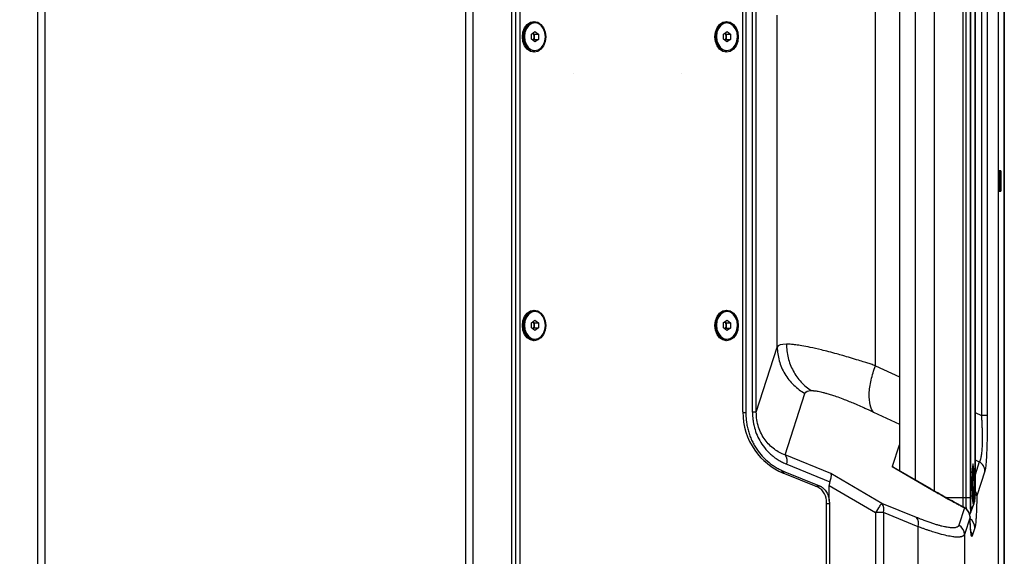
# Model space of a CAD drawing. Units: millimetres. Extents: x 63 to 3226, y 63 to 2034.
# Drawn here: x 1894 to 2167, y 1397 to 1546 of the extents above; entities that cross this region are included whole.
import ezdxf

# ---------------------------------------------------------------- set-up
doc = ezdxf.new("R2010")
doc.units = ezdxf.units.MM
doc.header["$LTSCALE"] = 10
doc.styles.add('SLDTEXTSTYLE3', font='TXT', dxfattribs={"width": 0.605})
doc.dimstyles.new('SLDDIMSTYLE0', dxfattribs={"dimtxt": 35, "dimasz": 33.02, "dimexe": 0, "dimexo": 0.0625, "dimgap": 8.75, "dimtad": 1, "dimdec": 1, "dimrnd": 1e-09, "dimzin": 12, "dimdsep": 46, "dimtxsty": 'SLDTEXTSTYLE3', "dimsah": 1, "dimcen": 0.09, "dimadec": 0, "dimazin": 3, "dimtfac": 1, "dimtdec": 1, "dimtofl": 0, "dimtmove": 0, "dimatfit": 3, "dimfxl": 0, "dimfrac": 2, "dimtolj": 1, "dimtzin": 12, "dimarcsym": 0})

# ---------------------------------------------------------------- blocks, each defined once
blk = doc.blocks.new('_D_10')
at = {"color": 7, "linetype": 'Continuous', "lineweight": 0}
for p, q in [((1949.29, 1665.88), (1668.79, 1665.88)), ((1678.79, 1665.88), (1678.79, 1335.88)), ((1949.29, 1335.88), (1668.79, 1335.88))]:
    blk.add_line(p, q, dxfattribs=at)
at = {"color": 7, "linetype": 'Continuous', "lineweight": 18}
for points in [[(1678.79, 1665.88), (1673.71, 1632.86), (1683.87, 1632.86)], [(1678.79, 1335.88), (1683.87, 1368.9), (1673.71, 1368.9)]]:
    blk.add_solid(points, dxfattribs=at)
at = {"color": 7, "linetype": 'Continuous', "lineweight": 18, "insert": (1633.67, 1488.18), "char_height": 35, "attachment_point": 1, "rotation": 90, "style": 'SLDTEXTSTYLE3'}
blk.add_mtext('330', dxfattribs=at)

msp = doc.modelspace()

# ---------------------------------------------------------------- linework, layer by layer
at = {"color": 8, "linetype": 'Continuous', "lineweight": 25}
for p, q in [((2166.966295, 1836.212638), (2166.966295, 1165.554794)), ((2142.401498, 1418.00835), (2142.401498, 1583.759082)), ((2036.602805, 1545.113706), (2036.333645, 1544.694968)), ((2089.967667, 1545.113706), (2089.703104, 1544.70212)), ((2036.602805, 1536.613706), (2036.306255, 1537.075056)), ((2089.967667, 1536.613706), (2089.676637, 1537.066468)), ((2036.602805, 1465.113716), (2036.333638, 1464.694968)), ((2089.967667, 1465.113716), (2089.703098, 1464.70212)), ((2036.602805, 1456.613716), (2036.306262, 1457.075055)), ((2089.967667, 1456.613716), (2089.676644, 1457.066467)), ((2131.275658, 1449.69163), (2137.92414, 1446.566204)), ((2094.529141, 1436.697875), (2095.328064, 1436.697875)), ((2130.777939, 1436.82767), (2137.92414, 1433.468269)), ((2158.918954, 1436.696623), (2160.665885, 1435.875398)), ((2162.299809, 1435.875395), (2162.289763, 1433.482984)), ((2137.92414, 1427.6761), (2137.880352, 1427.701194)), ((2158.918954, 1423.598689), (2160.07805, 1423.053803)), ((2160.07805, 1423.053803), (2158.918954, 1419.459697)), ((2104.914206, 1420.258871), (2106.120828, 1420.30537)), ((2114.533096, 1416.325087), (2115.788058, 1416.373448)), ((2150.728823, 1413.201918), (2155.481193, 1413.201918)), ((2117.726911, 1411.514785), (2118.587433, 1411.514785)), ((2155.887782, 1410.351701), (2155.966941, 1410.306105))]:
    msp.add_line(p, q, dxfattribs=at)
at = {"color": 7, "linetype": 'Continuous', "lineweight": 25}
for p, q in [((2167.007409, 1165.51368), (2167.007409, 1836.253752)), ((2165.401653, 1189.42179), (2165.401653, 1812.345642)), ((2030.477165, 1213.194382), (2030.477165, 1788.57305)), ((2031.537386, 1213.194382), (2031.537386, 1788.573049)), ((1898.952898, 1220.883716), (1898.952898, 1780.883716)), ((1900.88126, 1780.883716), (1900.88126, 1220.883716)), ((2017.697439, 1220.883716), (2017.697439, 1780.883716)), ((2019.625802, 1780.883716), (2019.625802, 1220.883716)), ((2032.650382, 1779.852982), (2032.650382, 1221.914449)), ((2147.641535, 1414.949495), (2147.641535, 1586.817974)), ((2155.481193, 1588.808407), (2155.481193, 1413.201918)), ((2156.355813, 1588.808407), (2156.355813, 1413.201918)), ((2157.510422, 1588.808407), (2157.510422, 1413.201918)), ((2157.722615, 1413.201918), (2157.722615, 1588.808407)), ((2158.916899, 1585.13226), (2158.916899, 1416.878065)), ((2158.918954, 1416.878065), (2158.918954, 1585.13226)), ((2137.92414, 1581.147895), (2137.92414, 1420.619537)), ((2094.528144, 1501.583711), (2094.528144, 1564.869556)), ((2095.328064, 1565.069557), (2095.328064, 1436.697875)), ((2097.164098, 1436.854309), (2097.164098, 1564.913123)), ((2098.231624, 1436.854309), (2098.231624, 1564.913123)), ((2160.665881, 1565.892037), (2160.665881, 1435.875396)), ((2162.299809, 1565.892037), (2162.299809, 1435.875395)), ((2131.275658, 1449.69163), (2131.275632, 1552.075871)), ((2104.043706, 1454.87633), (2104.043707, 1546.891167)), ((2036.840106, 1544.703716), (2036.531568, 1544.703716)), ((2090.096226, 1544.703716), (2089.787688, 1544.703716)), ((2035.86957, 1540.168418), (2035.880299, 1541.623273)), ((2036.829377, 1539.428861), (2035.86957, 1540.168418)), ((2035.880299, 1541.623273), (2036.850835, 1542.338571)), ((2036.259466, 1541.902724), (2036.653624, 1541.599014)), ((2036.642895, 1540.144159), (2036.263729, 1539.864708)), ((2036.64826, 1540.871587), (2036.642895, 1540.144159)), ((2036.642895, 1540.144159), (2037.799913, 1540.144159)), ((2036.653624, 1541.599014), (2036.64826, 1540.871587)), ((2036.653624, 1541.599014), (2037.810642, 1541.599014)), ((2037.799913, 1540.144159), (2036.829377, 1539.428861)), ((2036.850835, 1542.338571), (2037.810642, 1541.599014)), ((2037.810642, 1541.599014), (2037.799913, 1540.144159)), ((2089.123493, 1540.173521), (2089.138706, 1541.628308)), ((2090.081012, 1539.428929), (2089.123493, 1540.173521)), ((2089.138706, 1541.628308), (2090.111439, 1542.338503)), ((2089.514696, 1541.902819), (2089.911941, 1541.593911)), ((2089.896728, 1540.139124), (2089.520738, 1539.864613)), ((2089.904334, 1540.866517), (2089.896728, 1540.139124)), ((2089.896728, 1540.139124), (2091.053745, 1540.139124)), ((2089.911941, 1541.593911), (2089.904334, 1540.866517)), ((2089.911941, 1541.593911), (2091.068958, 1541.593911)), ((2091.053745, 1540.139124), (2090.081012, 1539.428929)), ((2090.111439, 1542.338503), (2091.068958, 1541.593911)), ((2091.068958, 1541.593911), (2091.053745, 1540.139124)), ((2036.531568, 1537.063716), (2036.840106, 1537.063716)), ((2089.787688, 1537.063716), (2090.096226, 1537.063716)), ((2165.655132, 1503.733716), (2165.405831, 1503.484415)), ((2165.472014, 1503.807787), (2165.525651, 1503.604235)), ((2166.005132, 1503.733716), (2165.655132, 1503.733716)), ((2165.655132, 1503.733716), (2165.655132, 1498.033716)), ((2166.005132, 1503.733716), (2166.005132, 1498.033716)), ((2094.528144, 1436.897866), (2094.528144, 1501.583711)), ((2165.40554, 1498.283309), (2165.655132, 1498.033716)), ((2165.472014, 1497.959645), (2165.437617, 1498.090182)), ((2165.526578, 1498.16227), (2165.472014, 1497.959645)), ((2165.655132, 1498.033716), (2166.005132, 1498.033716)), ((2036.840106, 1464.703716), (2036.531568, 1464.703716)), ((2090.096226, 1464.703716), (2089.787688, 1464.703716)), ((2035.87457, 1460.156979), (2035.875211, 1461.611902)), ((2035.875211, 1461.611902), (2036.840747, 1462.338638)), ((2036.26147, 1461.90263), (2036.648625, 1461.610453)), ((2036.648304, 1460.882991), (2036.647984, 1460.15553)), ((2036.648625, 1461.610453), (2036.648304, 1460.882991)), ((2036.648625, 1461.610453), (2037.805642, 1461.610453)), ((2036.840747, 1462.338638), (2037.805642, 1461.610453)), ((2037.805642, 1461.610453), (2037.805001, 1460.15553)), ((2089.125182, 1460.169594), (2089.136945, 1461.624436)), ((2089.136945, 1461.624436), (2090.10799, 1462.338558)), ((2089.51538, 1461.902743), (2089.910252, 1461.597837)), ((2089.90437, 1460.870417), (2089.898488, 1460.142996)), ((2089.910252, 1461.597837), (2089.90437, 1460.870417)), ((2089.910252, 1461.597837), (2091.06727, 1461.597837)), ((2090.10799, 1462.338558), (2091.06727, 1461.597837)), ((2091.06727, 1461.597837), (2091.055506, 1460.142996)), ((2036.839465, 1459.428794), (2035.87457, 1460.156979)), ((2036.647984, 1460.15553), (2036.261725, 1459.864802)), ((2036.647984, 1460.15553), (2037.805001, 1460.15553)), ((2037.805001, 1460.15553), (2036.839465, 1459.428794)), ((2090.084462, 1459.428874), (2089.125182, 1460.169594)), ((2089.898488, 1460.142996), (2089.520054, 1459.864689)), ((2089.898488, 1460.142996), (2091.055506, 1460.142996)), ((2091.055506, 1460.142996), (2090.084462, 1459.428874)), ((2036.531568, 1457.063716), (2036.840106, 1457.063716)), ((2089.787688, 1457.063716), (2090.096226, 1457.063716)), ((2098.231624, 1436.854309), (2104.043706, 1454.87633)), ((2106.215894, 1424.959047), (2111.715573, 1442.012371)), ((2137.880352, 1427.701194), (2135.952037, 1421.721902)), ((2118.943699, 1419.782306), (2106.215894, 1424.959047)), ((2115.305094, 1416.011094), (2105.637904, 1419.942999)), ((2106.120828, 1420.30537), (2115.788058, 1416.373448)), ((2106.682744, 1422.386253), (2118.637052, 1417.524115)), ((2135.952037, 1421.721902), (2146.773462, 1415.410866)), ((2146.823298, 1415.429563), (2136.387365, 1421.515782)), ((2161.612433, 1420.481005), (2159.388163, 1413.584021)), ((2133.03202, 1411.542219), (2118.943699, 1419.782306)), ((2158.113884, 1418.438681), (2158.041858, 1418.438681)), ((2158.04846, 1418.843295), (2158.113884, 1418.438681)), ((2158.113884, 1418.438681), (2158.139273, 1416.168997)), ((2118.458629, 1412.462545), (2118.458629, 1416.485475)), ((2118.458629, 1416.485475), (2131.309037, 1408.969427)), ((2146.833274, 1415.406703), (2146.823298, 1415.429563)), ((2158.035255, 1416.168997), (2158.139273, 1416.168997)), ((2158.139273, 1416.168997), (2158.05715, 1414.752916)), ((2158.918954, 1416.878065), (2158.916899, 1416.878065)), ((2117.726906, 1209.755716), (2117.726911, 1411.714776)), ((2155.481193, 1413.201918), (2156.355813, 1413.201918)), ((2156.355813, 1413.201918), (2157.510422, 1413.201918)), ((2157.510422, 1413.201918), (2157.722615, 1413.201918)), ((2158.697794, 1412.021853), (2157.927358, 1409.829341)), ((2118.587433, 1210.271974), (2118.587433, 1411.514785)), ((2131.309037, 1408.969427), (2131.309037, 1210.271974)), ((2133.498867, 1408.969427), (2131.570505, 1408.969427)), ((2142.621399, 1407.641962), (2133.03202, 1411.542219)), ((2133.498867, 1408.969427), (2133.498867, 1210.271974)), ((2143.088247, 1405.069172), (2133.498867, 1408.969427)), ((2155.966941, 1410.306105), (2154.414, 1405.490766)), ((2157.412363, 1408.474745), (2157.746953, 1409.107965)), ((2157.746953, 1409.107965), (2157.757449, 1409.132816)), ((2157.844585, 1409.332058), (2158.615021, 1411.52457)), ((2157.501316, 1407.733313), (2155.948374, 1402.917976)), ((2157.504139, 1407.821215), (2157.501316, 1407.733313)), ((2143.088247, 1175.801306), (2143.088247, 1405.069172)), ((2158.859623, 1404.792573), (2158.059112, 1402.506628)), ((2155.948374, 1402.917976), (2155.948374, 1174.561741))]:
    msp.add_line(p, q, dxfattribs=at)
at = {"color": 7, "linetype": 'Continuous', "lineweight": 25, "flags": 128}
for points in [[(2036.602805, 1536.613706), (2035.596741, 1536.821716), (2034.689159, 1537.425384), (2033.968897, 1538.365619), (2033.506461, 1539.550384), (2033.347116, 1540.863706), (2033.506461, 1542.177029), (2033.968897, 1543.361794), (2034.689159, 1544.302029), (2035.596741, 1544.905697), (2036.602805, 1545.113706)], [(2036.531568, 1544.703716), (2035.654128, 1544.527947), (2034.834408, 1543.995633), (2034.180817, 1543.158702), (2033.757335, 1542.09908), (2033.605414, 1540.920489), (2033.739925, 1539.738299), (2034.147702, 1538.668231), (2034.788828, 1537.815029), (2035.600545, 1537.262212), (2036.503398, 1537.063893), (2036.531568, 1537.063716)], [(2039.76626, 1540.846943), (2039.631749, 1542.029133), (2039.223972, 1543.099201), (2038.582846, 1543.952403), (2037.771129, 1544.50522), (2036.868276, 1544.703539), (2035.962666, 1544.527947), (2035.142946, 1543.995633), (2034.489355, 1543.158702), (2034.065873, 1542.09908), (2033.913952, 1540.920489), (2034.048463, 1539.738299), (2034.45624, 1538.668231), (2035.097366, 1537.815029), (2035.909083, 1537.262212), (2036.811936, 1537.063893), (2037.717546, 1537.239485), (2038.537266, 1537.771799), (2039.190857, 1538.60873), (2039.614339, 1539.668352), (2039.76626, 1540.846943)], [(2036.602805, 1545.113706), (2037.608868, 1544.905697), (2038.516451, 1544.302029), (2039.236712, 1543.361794), (2039.699149, 1542.177029), (2039.858494, 1540.863706), (2039.699149, 1539.550384), (2039.236712, 1538.365619), (2038.516451, 1537.425384), (2037.608868, 1536.821716), (2036.602805, 1536.613706)], [(2089.967667, 1536.613706), (2088.961604, 1536.821716), (2088.054021, 1537.425384), (2087.333759, 1538.365619), (2086.871323, 1539.550384), (2086.711978, 1540.863706), (2086.871323, 1542.177029), (2087.333759, 1543.361794), (2088.054021, 1544.302029), (2088.961604, 1544.905697), (2089.967667, 1545.113706)], [(2089.787688, 1544.703716), (2088.921487, 1544.532526), (2088.100133, 1544.004522), (2087.443968, 1543.171031), (2087.017223, 1542.113641), (2086.861671, 1540.935858), (2086.992537, 1539.752971), (2087.397012, 1538.68077), (2088.035503, 1537.824208), (2088.84551, 1537.267131), (2089.747744, 1537.064072), (2089.787688, 1537.063716)], [(2093.022243, 1540.831573), (2092.891377, 1542.01446), (2092.486902, 1543.086662), (2091.84841, 1543.943224), (2091.038403, 1544.5003), (2090.136169, 1544.70336), (2089.230025, 1544.532526), (2088.408671, 1544.004522), (2087.752506, 1543.171031), (2087.325761, 1542.113641), (2087.170209, 1540.935858), (2087.301075, 1539.752971), (2087.70555, 1538.68077), (2088.344041, 1537.824208), (2089.154048, 1537.267131), (2090.056282, 1537.064072), (2090.962426, 1537.234906), (2091.783781, 1537.76291), (2092.439945, 1538.596401), (2092.86669, 1539.653791), (2093.022243, 1540.831573)], [(2089.967667, 1545.113706), (2090.97373, 1544.905697), (2091.881313, 1544.302029), (2092.601574, 1543.361794), (2093.064011, 1542.177029), (2093.223356, 1540.863706), (2093.064011, 1539.550384), (2092.601574, 1538.365619), (2091.881313, 1537.425384), (2090.97373, 1536.821716), (2089.967667, 1536.613706)], [(2033.626053, 1540.429338), (2033.593629, 1540.863706), (2033.618193, 1541.242212)], [(2047.632342, 1530.808733), (2047.625013, 1530.80683), (2047.6188, 1530.801411), (2047.614649, 1530.7933), (2047.613191, 1530.783733), (2047.614649, 1530.774166), (2047.6188, 1530.766056), (2047.625013, 1530.760636), (2047.632342, 1530.758733)], [(2047.632342, 1530.758733), (2047.639671, 1530.760636), (2047.645884, 1530.766056), (2047.650035, 1530.774166), (2047.651493, 1530.783733), (2047.650035, 1530.7933), (2047.645884, 1530.801411), (2047.639671, 1530.80683), (2047.632342, 1530.808733)], [(2077.508074, 1530.808733), (2077.500745, 1530.80683), (2077.494532, 1530.801411), (2077.490381, 1530.7933), (2077.488923, 1530.783733), (2077.490381, 1530.774166), (2077.494532, 1530.766056), (2077.500745, 1530.760636), (2077.508074, 1530.758733)], [(2077.508074, 1530.758733), (2077.515403, 1530.760636), (2077.521616, 1530.766056), (2077.525768, 1530.774166), (2077.527225, 1530.783733), (2077.525768, 1530.7933), (2077.521616, 1530.801411), (2077.515403, 1530.80683), (2077.508074, 1530.808733)], [(2036.602805, 1456.613716), (2035.596741, 1456.821726), (2034.689159, 1457.425394), (2033.968897, 1458.365629), (2033.506461, 1459.550394), (2033.347116, 1460.863716), (2033.506461, 1462.177039), (2033.968897, 1463.361804), (2034.689159, 1464.302039), (2035.596741, 1464.905707), (2036.602805, 1465.113716)], [(2036.531568, 1464.703716), (2035.628895, 1464.51743), (2034.8129, 1463.975452), (2034.165139, 1463.130832), (2033.749021, 1462.06625), (2033.605279, 1460.885913), (2033.747981, 1459.70536), (2034.163161, 1458.640154), (2034.810177, 1457.794563), (2035.625694, 1457.251359), (2036.529885, 1457.063717), (2036.531568, 1457.063716)], [(2039.766395, 1460.881519), (2039.623693, 1462.062072), (2039.208513, 1463.127278), (2038.561497, 1463.972869), (2037.74598, 1464.516072), (2036.841789, 1464.703715), (2035.937433, 1464.51743), (2035.121438, 1463.975452), (2034.473677, 1463.130832), (2034.05756, 1462.06625), (2033.913817, 1460.885913), (2034.05652, 1459.70536), (2034.471699, 1458.640154), (2035.118715, 1457.794563), (2035.934233, 1457.251359), (2036.838423, 1457.063717), (2037.742779, 1457.250002), (2038.558774, 1457.79198), (2039.206535, 1458.6366), (2039.622653, 1459.701182), (2039.766395, 1460.881519)], [(2036.602805, 1465.113716), (2037.608868, 1464.905707), (2038.516451, 1464.302039), (2039.236712, 1463.361804), (2039.699149, 1462.177039), (2039.858494, 1460.863716), (2039.699149, 1459.550394), (2039.236712, 1458.365629), (2038.516451, 1457.425394), (2037.608868, 1456.821726), (2036.602805, 1456.613716)], [(2089.967667, 1456.613716), (2088.961604, 1456.821726), (2088.054021, 1457.425394), (2087.333759, 1458.365629), (2086.871323, 1459.550394), (2086.711978, 1460.863716), (2086.871323, 1462.177039), (2087.333759, 1463.361804), (2088.054021, 1464.302039), (2088.961604, 1464.905707), (2089.967667, 1465.113716)], [(2089.787688, 1464.703716), (2088.91284, 1464.529009), (2088.092742, 1463.997688), (2087.438556, 1463.16155), (2087.01432, 1462.102442), (2086.861561, 1460.924036), (2086.995231, 1459.741684), (2087.402246, 1458.671121), (2088.042765, 1457.817143), (2088.854089, 1457.263342), (2089.756801, 1457.063929), (2089.787688, 1457.063716)], [(2093.022353, 1460.843396), (2092.888682, 1462.025748), (2092.481667, 1463.096311), (2091.841148, 1463.950289), (2091.029824, 1464.50409), (2090.127113, 1464.703503), (2089.221378, 1464.529009), (2088.40128, 1463.997688), (2087.747094, 1463.16155), (2087.322858, 1462.102442), (2087.170099, 1460.924036), (2087.303769, 1459.741684), (2087.710785, 1458.671121), (2088.351303, 1457.817143), (2089.162628, 1457.263342), (2090.065339, 1457.063929), (2090.971073, 1457.238423), (2091.791172, 1457.769744), (2092.445357, 1458.605882), (2092.869593, 1459.66499), (2093.022353, 1460.843396)], [(2089.967667, 1465.113716), (2090.97373, 1464.905707), (2091.881313, 1464.302039), (2092.601574, 1463.361804), (2093.064011, 1462.177039), (2093.223356, 1460.863716), (2093.064011, 1459.550394), (2092.601574, 1458.365629), (2091.881313, 1457.425394), (2090.97373, 1456.821726), (2089.967667, 1456.613716)], [(2033.626051, 1460.429363), (2033.593629, 1460.863716), (2033.618195, 1461.242234)], [(2098.231624, 1436.854309), (2098.199817, 1436.854309), (2098.136873, 1436.854309), (2098.043453, 1436.854309), (2097.920539, 1436.854309), (2097.76942, 1436.854309), (2097.591686, 1436.854309), (2097.389203, 1436.854309), (2097.164098, 1436.854309)], [(2162.299809, 1435.875395), (2162.253685, 1435.875395), (2162.157089, 1435.875395), (2162.011674, 1435.875395), (2161.819929, 1435.875395), (2161.585134, 1435.875395), (2161.311307, 1435.875395), (2161.003133, 1435.875395), (2160.665884, 1435.875396)], [(2158.031909, 1417.005163), (2158.041717, 1415.581658), (2158.070474, 1414.255163), (2158.116218, 1413.116075), (2158.175833, 1412.242023), (2158.245256, 1411.692571), (2158.319757, 1411.505163), (2158.394257, 1411.692571), (2158.463681, 1412.242023), (2158.523296, 1413.116075), (2158.56904, 1414.255163), (2158.597797, 1415.581658), (2158.607605, 1417.005163), (2158.597797, 1418.428667), (2158.56904, 1419.755163), (2158.523296, 1420.89425), (2158.463681, 1421.768302), (2158.394257, 1422.317755), (2158.319757, 1422.505163), (2158.245256, 1422.317755), (2158.175833, 1421.768302), (2158.116218, 1420.89425), (2158.070474, 1419.755163), (2158.041717, 1418.428667), (2158.031909, 1417.005163)], [(2157.927358, 1409.829341), (2157.889125, 1409.799786), (2157.851442, 1409.926644), (2157.81604, 1410.204083), (2157.784548, 1410.619348), (2157.758412, 1411.153347), (2157.738836, 1411.781529), (2157.726718, 1412.475014), (2157.722615, 1413.201918)]]:
    msp.add_lwpolyline(points, dxfattribs=at)
at = {"color": 8, "linetype": 'Continuous', "lineweight": 25, "flags": 128}
for points in [[(2155.481193, 1413.201918), (2155.489162, 1411.78995), (2155.509076, 1410.59935)], [(2157.510422, 1413.201918), (2157.515371, 1412.324889), (2157.529992, 1411.488182), (2157.553612, 1410.730264), (2157.585145, 1410.085981), (2157.623142, 1409.584953), (2157.665855, 1409.250215), (2157.711321, 1409.097157), (2157.746953, 1409.107965)], [(2158.155195, 1414.099759), (2158.103736, 1413.459646), (2158.100792, 1413.435076)]]:
    msp.add_lwpolyline(points, dxfattribs=at)
at = {"color": 7, "linetype": 'Continuous', "lineweight": 25}
for centre, radius, start, end in [((2035.246607, 1540.92375), 1.402623, 357.86869625, 44.05834116), ((2035.253786, 1540.839761), 1.394837, 315.96571918, 1.30739845), ((2088.501261, 1540.922951), 1.404207, 357.69670075, 44.06623225), ((2088.51144, 1540.838921), 1.393167, 315.96792908, 1.13501499), ((2035.249947, 1460.925572), 1.399005, 358.25585013, 44.04422849), ((2035.250376, 1460.841626), 1.39854, 315.95720689, 1.69493486), ((2088.502387, 1460.923565), 1.40299, 357.8289993, 44.06007329), ((2088.510258, 1460.839568), 1.394453, 315.96631467, 1.26762388), ((2112.587392, 1436.641673), 18.061066, 179.18724268, 215.14330614), ((2112.927651, 1436.989324), 18.539624, 215.416557, 246.84635143), ((2104.178337, 1423.260566), 2.652636, 340.75539826, 39.81408104), ((2158.627174, 1420.444577), 2.985481, 0.69912552, 60.92348826), ((2099.481058, 1416.914889), 58.741632, 357.25310883, 2.12148331), ((2113.211362, 1412.000118), 4.524556, 356.38423867, 62.43540443), ((2146.814996, 1415.375924), 0.054278, 81.20185672, 139.92692212), ((2156.432901, 1413.556121), 2.955394, 0.54088959, 32.22459287), ((2159.706463, 1392.588504), 32.783356, 146.49117782, 150.02170204), ((2136.361423, 1408.288749), 4.655104, 135.66087207, 148.98915444), ((2130.994461, 1409.843741), 2.652636, 340.75539826, 39.81408104), ((2154.505427, 1407.733312), 3, 1.67906233, 62.17410539), ((2154.516057, 1407.696884), 2.985481, 0.6991391, 60.9232921), ((2156.46363, 1409.817326), 1.463736, 332.11841928, 340.63849797), ((2140.58384, 1405.943483), 2.652636, 340.75539826, 39.81408104), ((2152.963116, 1402.881546), 2.985481, 0.6991554, 60.92329199)]:
    msp.add_arc(centre, radius, start, end, dxfattribs=at)
at = {"color": 8, "linetype": 'Continuous', "lineweight": 25}
for centre, radius, start, end in [((2142.355008, 1418.657378), 15.833315, 1.56358292, 6.29110469), ((2256.676099, 1413.088707), 100.32035, 179.9353418, 181.73111168), ((2157.232562, 1412.010211), 1.465278, 340.64422465, 0.45521834), ((2158.686759, 1413.275169), 0.766392, 23.76550154, 72.87385731), ((2156.462126, 1409.817699), 1.465278, 340.64422465, 0.45521835), ((2155.873279, 1404.760583), 2.986515, 0.61374475, 55.69832037), ((2155.098907, 1402.481449), 2.960313, 0.48733844, 25.6258616)]:
    msp.add_arc(centre, radius, start, end, dxfattribs=at)
at = {"color": 7, "linetype": 'Continuous', "lineweight": 25}
for points in [[(2106.614585, 1455.659413), (2105.150158, 1455.659413), (2104.28276, 1455.395209), (2104.043706, 1454.87633)], [(2111.715573, 1442.012371), (2111.882916, 1442.531264), (2112.49007, 1442.795454), (2113.515188, 1442.795454)], [(2136.387342, 1421.515795), (2136.249123, 1421.596402), (2136.103945, 1421.665076), (2135.952037, 1421.721902)], [(2131.570505, 1408.969427), (2131.483238, 1408.969427), (2131.395972, 1408.969427), (2131.309037, 1408.969427)]]:
    msp.add_open_spline(points, degree=3, dxfattribs=at)
for points, knots in [([(2131.275658, 1449.69163), (2131.075829, 1449.757021), (2130.676403, 1449.887728), (2130.082252, 1450.080914), (2129.492295, 1450.271699), (2128.883449, 1450.467892), (2127.91323, 1450.776269), (2126.380441, 1451.256111), (2124.352724, 1451.872431), (2122.341288, 1452.460601), (2119.57122, 1453.241806), (2116.455421, 1454.055629), (2113.271438, 1454.777609), (2110.939166, 1455.219638), (2109.25441, 1455.47013), (2108.084127, 1455.594235), (2107.318989, 1455.643739), (2106.872933, 1455.657409), (2106.6738, 1455.658954), (2106.614585, 1455.659413)], [0, 0, 0, 0, 0.0178918329, 0.0357628644, 0.053613237, 0.0714430968, 0.0914097103, 0.1428833958, 0.2144710458, 0.2857529376, 0.3426876234, 0.5000207557, 0.6295144623, 0.7392976151, 0.8296916726, 0.9008893705, 0.9529860831, 0.9860197388, 1, 1, 1, 1]), ([(2106.614585, 1455.659413), (2106.614585, 1454.427019), (2106.906472, 1451.878947), (2108.315077, 1448.178047), (2110.596938, 1445.001687), (2112.515467, 1443.428431), (2113.515188, 1442.795454)], [0, 0, 0, 0, 0.2500865269, 0.5001730539, 0.7502595808, 1.0000000005, 1.0000000005, 1.0000000005, 1.0000000005]), ([(2104.043706, 1454.87633), (2104.054236, 1453.636482), (2104.225198, 1452.353216), (2104.922407, 1449.827737), (2105.449071, 1448.587072), (2106.820551, 1446.287415), (2107.664496, 1445.229884), (2109.56529, 1443.399108), (2110.620562, 1442.626261), (2111.715573, 1442.012371)], [0, 0, 0, 0, 0.25, 0.25, 0.5, 0.5, 0.75, 0.75, 1, 1, 1, 1]), ([(2130.777939, 1436.82767), (2130.363255, 1437.304287), (2129.691149, 1438.645959), (2129.412789, 1441.786537), (2129.96255, 1445.683623), (2130.791765, 1448.395046), (2131.275658, 1449.69163)], [0, 0, 0, 0, 0.24974039397, 0.49982692091, 0.74991344785, 0.99999997479, 0.99999997479, 0.99999997479, 0.99999997479]), ([(2113.515188, 1442.795454), (2113.577305, 1442.794914), (2113.696306, 1442.793879), (2113.876909, 1442.786059), (2114.046763, 1442.775189), (2114.204666, 1442.762029), (2114.348786, 1442.747743), (2114.477686, 1442.733254), (2114.590083, 1442.719387), (2114.684894, 1442.706844), (2114.761227, 1442.696207), (2114.976856, 1442.664999), (2115.422847, 1442.590437), (2116.063778, 1442.457194), (2116.608992, 1442.325916), (2117.160732, 1442.184295), (2117.906298, 1441.98034), (2119.030772, 1441.638405), (2120.485046, 1441.152857), (2122.021707, 1440.59122), (2123.625657, 1439.963684), (2124.859108, 1439.458206), (2126.16642, 1438.906693), (2127.321539, 1438.404964), (2128.506021, 1437.875621), (2129.380545, 1437.477435), (2130.123175, 1437.134519), (2130.575728, 1436.922435), (2130.777939, 1436.82767)], [0, 0, 0, 0, 0.0205517779, 0.039372229, 0.0564622427, 0.0718219987, 0.0854511585, 0.0973490316, 0.1075147193, 0.1159472376, 0.1226456209, 0.1276090068, 0.1721289947, 0.2338181789, 0.2746003508, 0.2887228676, 0.3477852583, 0.4228524266, 0.4972567803, 0.599581469, 0.6700350824, 0.7410261835, 0.7796902766, 0.8563496245, 0.9015756473, 0.9406476828, 0.9734799301, 1, 1, 1, 1]), ([(2095.328064, 1436.697875), (2095.328834, 1436.564006), (2095.33037, 1436.296838), (2095.342863, 1435.897121), (2095.362828, 1435.499385), (2095.390988, 1435.10363), (2095.42715, 1434.70986), (2095.47136, 1434.318064), (2095.567673, 1433.599855), (2095.75651, 1432.564349), (2096.101351, 1431.243424), (2096.54032, 1429.967185), (2097.063803, 1428.755514), (2097.667789, 1427.605335), (2098.564532, 1426.172917), (2099.867808, 1424.533008), (2101.3628, 1423.138265), (2102.678759, 1422.149339), (2103.567389, 1421.578962), (2104.314878, 1421.15451), (2104.904563, 1420.848771), (2105.506686, 1420.562706), (2105.915392, 1420.391451), (2106.120828, 1420.30537)], [0, 0, 0, 0, 0.0173184684, 0.0345633115, 0.0517465551, 0.0688803544, 0.0859769703, 0.1030487437, 0.1201080694, 0.1803008076, 0.2405276268, 0.3003908991, 0.3610324148, 0.4202535141, 0.480575643, 0.6001228339, 0.7247039279, 0.7898664575, 0.8564234391, 0.8918108218, 0.9275127189, 0.96356437, 1, 1, 1, 1]), ([(2097.164098, 1436.854309), (2097.164815, 1436.734694), (2097.166247, 1436.495792), (2097.177683, 1436.13821), (2097.19586, 1435.782187), (2097.221396, 1435.428032), (2097.254072, 1435.076045), (2097.293896, 1434.726517), (2097.340818, 1434.379729), (2097.394819, 1434.035958), (2097.455717, 1433.695438), (2097.523342, 1433.35837), (2097.732352, 1432.4185), (2098.205456, 1430.879538), (2099.173039, 1428.835897), (2100.501802, 1426.870971), (2101.877514, 1425.421165), (2103.186618, 1424.338996), (2104.097517, 1423.711449), (2104.89927, 1423.237868), (2105.49586, 1422.920967), (2106.088897, 1422.635634), (2106.486087, 1422.468837), (2106.682743, 1422.386253)], [0, 0, 0, 0, 0.0175430994, 0.0350380686, 0.0524816393, 0.0698709984, 0.0872038105, 0.1044782392, 0.1216929661, 0.1388472434, 0.1559407672, 0.1729731084, 0.1899436351, 0.29947882, 0.4148379341, 0.5406669031, 0.6821037409, 0.7516659072, 0.8371598597, 0.8790272857, 0.9201258115, 0.9604529141, 1, 1, 1, 1]), ([(2106.215894, 1424.959047), (2105.181611, 1425.34957), (2104.174065, 1425.878378), (2102.289559, 1427.256336), (2101.412574, 1428.107343), (2100.285221, 1429.639982), (2099.941586, 1430.192833), (2099.337218, 1431.376193), (2099.07643, 1432.005735), (2098.655329, 1433.323466), (2098.494746, 1434.011346), (2098.28226, 1435.417833), (2098.230482, 1436.136495), (2098.231624, 1436.854309)], [0, 0, 0, 0, 0.25, 0.25, 0.5, 0.5, 0.625, 0.625, 0.75, 0.75, 0.875, 0.875, 1, 1, 1, 1]), ([(2160.665884, 1435.875396), (2160.671365, 1435.785247), (2160.692607, 1435.435849), (2160.736377, 1434.658583), (2160.788028, 1433.584046), (2160.832119, 1432.394391), (2160.86331, 1431.264317), (2160.875243, 1430.168169), (2160.875435, 1429.134094), (2160.859284, 1428.136482), (2160.827165, 1427.263031), (2160.778287, 1426.394066), (2160.714141, 1425.593389), (2160.631417, 1424.894283), (2160.536253, 1424.31009), (2160.450426, 1423.926818), (2160.372948, 1423.655781), (2160.307457, 1423.465911), (2160.227964, 1423.291969), (2160.144996, 1423.151271), (2160.098567, 1423.083674), (2160.07805, 1423.053803)], [0, 0, 0, 0, 0.01450866734, 0.05623255081, 0.12497378018, 0.18758541994, 0.24994315735, 0.31242629276, 0.37491516372, 0.4340540604, 0.49989083773, 0.55124569164, 0.62490884695, 0.69504997521, 0.74990065529, 0.81989878346, 0.84992067375, 0.88131515615, 0.92488045974, 0.96680405391, 1, 1, 1, 1]), ([(2162.289763, 1433.482984), (2162.289243, 1433.341394), (2162.285588, 1432.345853), (2162.258952, 1430.579355), (2162.208336, 1428.246982), (2162.134732, 1426.055172), (2162.03536, 1424.112527), (2161.957702, 1422.892596), (2161.911488, 1422.48671), (2161.910737, 1422.480114)], [0, 0, 0, 0, 0.0311774786, 0.2192140548, 0.3993144912, 0.5858901753, 0.7864451031, 0.9965296969, 1, 1, 1, 1]), ([(2158.180998, 1419.086004), (2158.175614, 1419.237056), (2158.15926, 1419.695819), (2158.132029, 1420.132054), (2158.101492, 1420.325273), (2158.093225, 1420.37758)], [0, 0, 0, 0, 0.2636219805, 0.8006509172, 1, 1, 1, 1]), ([(2118.637052, 1417.524115), (2118.621086, 1417.481072), (2118.588861, 1417.394194), (2118.549618, 1417.257063), (2118.5167, 1417.114011), (2118.490921, 1416.964825), (2118.472415, 1416.809899), (2118.460759, 1416.649467), (2118.459346, 1416.540654), (2118.458629, 1416.485475)], [0, 0, 0, 0, 0.1335011611, 0.2694571805, 0.408292646, 0.550406339, 0.6961701379, 0.8459287316, 1, 1, 1, 1]), ([(2118.637052, 1417.524115), (2118.65667, 1417.574949), (2118.696369, 1417.677817), (2118.75146, 1417.831376), (2118.803595, 1417.985935), (2118.85194, 1418.140692), (2118.896128, 1418.294976), (2118.935679, 1418.448003), (2118.97017, 1418.598938), (2118.999183, 1418.746895), (2119.030388, 1418.940787), (2119.053896, 1419.176627), (2119.051481, 1419.385654), (2119.031272, 1419.545516), (2119.001148, 1419.673178), (2118.964089, 1419.743574), (2118.943699, 1419.782306)], [0, 0, 0, 0, 0.0488636848, 0.0988829187, 0.1500753558, 0.2024574629, 0.2560446087, 0.3108511473, 0.3668904946, 0.4241751992, 0.4827170077, 0.6033764851, 0.7375461838, 0.8054972726, 0.8929841923, 1, 1, 1, 1]), ([(2115.788058, 1416.373448), (2115.84285, 1416.35017), (2115.952234, 1416.303699), (2116.112936, 1416.222211), (2116.270616, 1416.132306), (2116.425068, 1416.033136), (2116.57635, 1415.924916), (2116.827577, 1415.725952), (2117.163045, 1415.40315), (2117.547399, 1414.911913), (2117.877424, 1414.356992), (2118.113424, 1413.820022), (2118.27565, 1413.330107), (2118.38587, 1412.902816), (2118.43434, 1412.609521), (2118.458629, 1412.462545)], [0, 0, 0, 0, 0.0410159876, 0.0818818207, 0.1226776057, 0.1634838616, 0.2043810452, 0.2454490794, 0.3726449462, 0.5000289867, 0.6272222397, 0.7546088464, 0.8364695181, 0.9180514147, 1, 1, 1, 1]), ([(2146.773462, 1415.410866), (2146.950021, 1415.308069), (2147.3081, 1415.099587), (2147.854269, 1414.783951), (2148.416422, 1414.460873), (2148.994617, 1414.130629), (2149.588728, 1413.793384), (2150.19867, 1413.449343), (2150.824346, 1413.09871), (2151.484089, 1412.731447), (2152.204365, 1412.333322), (2153.011638, 1411.890715), (2153.913649, 1411.400944), (2154.910056, 1410.865266), (2155.604095, 1410.498074), (2155.966941, 1410.306105)], [0, 0, 0, 0, 0.0581468114, 0.1179270982, 0.1793414101, 0.2423890042, 0.3070676144, 0.3733765949, 0.4413199031, 0.5109014922, 0.5881251448, 0.675634255, 0.7734391615, 0.8815532168, 1, 1, 1, 1]), ([(2155.961411, 1410.35706), (2154.429689, 1411.175302), (2151.371242, 1412.809115), (2148.344265, 1414.542001), (2146.833251, 1415.407028)], [0, 0, 0, 0, 0.5008172568, 1, 1, 1, 1]), ([(2158.615021, 1411.52457), (2158.64998, 1411.650292), (2158.722812, 1411.912218), (2158.768164, 1412.308141), (2158.826404, 1412.964431), (2158.872732, 1413.945176), (2158.905194, 1415.116568), (2158.917733, 1416.121498), (2158.918685, 1416.711543), (2158.918954, 1416.878065)], [0, 0, 0, 0, 0.10216021027, 0.21283662826, 0.38930525487, 0.57678480197, 0.75495038042, 0.93084224414, 1, 1, 1, 1]), ([(2158.916899, 1416.878065), (2158.913973, 1416.315385), (2158.907928, 1415.152444), (2158.874897, 1414.120917), (2158.852975, 1413.637236), (2158.83223, 1413.188968), (2158.795161, 1412.637722), (2158.754045, 1412.299852), (2158.733081, 1412.168792), (2158.718878, 1412.091775), (2158.705085, 1412.046033), (2158.697794, 1412.021853)], [0, 0, 0, 0, 0.241602909, 0.4993428357, 0.5011735445, 0.5174662547, 0.7573681371, 0.878606594, 0.884747302, 0.9390743684, 1, 1, 1, 1]), ([(2118.502654, 1412.236217), (2118.500783, 1412.243947), (2118.496145, 1412.263103), (2118.492567, 1412.302024), (2118.489223, 1412.347601), (2118.475825, 1412.403502), (2118.465193, 1412.440006), (2118.458629, 1412.462545)], [0, 0, 0, 0, 0.1031319454, 0.2555434851, 0.5062520889, 0.6951430692, 1, 1, 1, 1]), ([(2118.587433, 1411.514785), (2118.587047, 1411.556417), (2118.586273, 1411.639881), (2118.579592, 1411.76527), (2118.568833, 1411.908316), (2118.548939, 1412.037827), (2118.522922, 1412.14228), (2118.508717, 1412.198336), (2118.504179, 1412.226689), (2118.502654, 1412.236217)], [0, 0, 0, 0, 0.1714086476, 0.3436476904, 0.5169035203, 0.7620668684, 0.8817976095, 0.9602775747, 1, 1, 1, 1]), ([(2158.104756, 1413.465143), (2158.118636, 1413.595238), (2158.136965, 1413.767036), (2158.151511, 1414.011474), (2158.155042, 1414.070811)], [0, 0, 0, 0, 0.7572501897, 1, 1, 1, 1]), ([(2159.388163, 1413.584021), (2159.386402, 1413.473109), (2159.382886, 1413.25162), (2159.377014, 1412.92349), (2159.370715, 1412.599136), (2159.363945, 1412.278805), (2159.356717, 1411.962431), (2159.349028, 1411.650032), (2159.340877, 1411.341603), (2159.332265, 1411.03715), (2159.323192, 1410.736661), (2159.300398, 1410.027692), (2159.259284, 1408.963628), (2159.192525, 1407.682433), (2159.1169, 1406.595193), (2159.050754, 1405.908468), (2158.999494, 1405.49543), (2158.965384, 1405.262181), (2158.930691, 1405.06682), (2158.895438, 1404.905928), (2158.871581, 1404.830419), (2158.859623, 1404.792573)], [0, 0, 0, 0, 0.0246044775, 0.0491343623, 0.0736085141, 0.0980459214, 0.1224656586, 0.1468868414, 0.1713285822, 0.1958099452, 0.2203499023, 0.2449672898, 0.37245305, 0.500011388, 0.6274960363, 0.7550554673, 0.8041847741, 0.8530912976, 0.9019274352, 0.9508462417, 1, 1, 1, 1]), ([(2154.414, 1405.490766), (2154.404583, 1405.464291), (2154.385746, 1405.411331), (2154.347874, 1405.337296), (2154.302964, 1405.267237), (2154.250329, 1405.201571), (2154.190157, 1405.140227), (2154.122402, 1405.083264), (2154.047092, 1405.030698), (2153.890648, 1404.939924), (2153.61652, 1404.836274), (2153.150851, 1404.755817), (2152.630049, 1404.738884), (2151.900658, 1404.783121), (2151.174252, 1404.889533), (2150.359477, 1405.055628), (2149.70858, 1405.206984), (2148.890402, 1405.422997), (2147.962902, 1405.695436), (2147.130435, 1405.962629), (2146.446971, 1406.194111), (2145.924223, 1406.376798), (2145.357004, 1406.581082), (2144.743754, 1406.808417), (2144.082635, 1407.06059), (2143.373622, 1407.337893), (2142.875944, 1407.539068), (2142.621399, 1407.641962)], [0, 0, 0, 0, 0.0182990889, 0.0366044378, 0.0549150985, 0.0732301398, 0.0915486544, 0.1098697653, 0.1281926322, 0.1465164585, 0.213597926, 0.2785462039, 0.3486427447, 0.3996175474, 0.5029006532, 0.5394040651, 0.5906901704, 0.6464874237, 0.7078408539, 0.7692269781, 0.7970005061, 0.8265106915, 0.8577561678, 0.8907340409, 0.9254394174, 0.9618648906, 1, 1, 1, 1]), ([(2158.059112, 1402.506628), (2158.053761, 1402.49222), (2158.043075, 1402.463454), (2158.026995, 1402.431737), (2158.010918, 1402.408518), (2157.994839, 1402.394604), (2157.978758, 1402.389779), (2157.962676, 1402.394101), (2157.946592, 1402.407555), (2157.930507, 1402.430142), (2157.914421, 1402.461871), (2157.875825, 1402.559845), (2157.815368, 1402.821322), (2157.736658, 1403.422078), (2157.663586, 1404.243476), (2157.611587, 1405.062342), (2157.576754, 1405.739642), (2157.555534, 1406.203939), (2157.535861, 1406.691044), (2157.517587, 1407.199388), (2157.506749, 1407.555018), (2157.501316, 1407.733313)], [0, 0, 0, 0, 0.02454986129, 0.04901592778, 0.07341935784, 0.09778147303, 0.12212370349, 0.14646753185, 0.17083443656, 0.1952458351, 0.2197230282, 0.24428714541, 0.37210889919, 0.50001269107, 0.62783307111, 0.75573825922, 0.80474851672, 0.85350839665, 0.90218908605, 0.95096260584, 1, 1, 1, 1]), ([(2157.781966, 1403.337375), (2157.782984, 1403.332935), (2157.787234, 1403.314403), (2157.753763, 1403.505307), (2157.707157, 1403.92462), (2157.645167, 1404.665671), (2157.583435, 1405.709308), (2157.535014, 1406.82349), (2157.511055, 1407.600589), (2157.502257, 1407.885951)], [0, 0, 0, 0, 0.0362714004, 0.1513844977, 0.3004291289, 0.4786650186, 0.6750917104, 0.8806887392, 1, 1, 1, 1]), ([(2155.948374, 1402.917976), (2155.93789, 1402.890935), (2155.916932, 1402.836881), (2155.874709, 1402.761515), (2155.824613, 1402.69039), (2155.765881, 1402.623912), (2155.698731, 1402.561973), (2155.62312, 1402.504602), (2155.539078, 1402.45179), (2155.446617, 1402.40354), (2155.345759, 1402.359851), (2155.236523, 1402.320724), (2155.118932, 1402.286158), (2154.993012, 1402.256155), (2154.858791, 1402.230708), (2154.716292, 1402.209842), (2154.342465, 1402.169224), (2153.637568, 1402.166), (2152.340096, 1402.316983), (2150.654704, 1402.655249), (2149.037549, 1403.083331), (2147.813961, 1403.448745), (2147.100366, 1403.671628), (2146.356798, 1403.913295), (2145.583611, 1404.173662), (2144.780647, 1404.453089), (2143.949996, 1404.750196), (2143.376413, 1404.962507), (2143.088247, 1405.069172)], [0, 0, 0, 0, 0.0186997006, 0.0373802754, 0.0560429476, 0.0746889441, 0.0933194949, 0.1119358331, 0.1305391947, 0.1491308181, 0.1677119443, 0.1862838163, 0.2048476789, 0.2234047786, 0.2419563631, 0.2605036815, 0.2790479834, 0.3799359542, 0.4815986091, 0.6061162427, 0.7315561659, 0.7688568051, 0.8064928939, 0.84447309, 0.8828058176, 0.9214992709, 0.9605614172, 1, 1, 1, 1])]:
    msp.add_open_spline(points, degree=3, knots=knots, dxfattribs=at)
at = {"color": 8, "linetype": 'Continuous', "lineweight": 25}
msp.add_open_spline([(2161.910737, 1422.480114), (2161.865113, 1422.030592), (2161.770591, 1421.099293), (2161.666356, 1420.691806), (2161.612433, 1420.481005)], degree=3, knots=[0, 0, 0, 0, 0.4826822241, 1, 1, 1, 1], dxfattribs=at)

# ---------------------------------------------------------------- dimensions: what is measured, and where the dimension line sits
at = {"color": 7, "linetype": 'Continuous', "lineweight": 18}
dim = msp.add_linear_dim(base=(1678.792237, 1335.883716), p1=(1959.28935, 1665.883716), p2=(1959.28935, 1335.883716), angle=90, dimstyle='SLDDIMSTYLE0', dxfattribs=at)
dim.commit()
dim.dimension.update_dxf_attribs({"geometry": '_D_10', "text_midpoint": (1678.792237, 1528.287312), "dimtype": 160})

doc.saveas('drawing.dxf')
